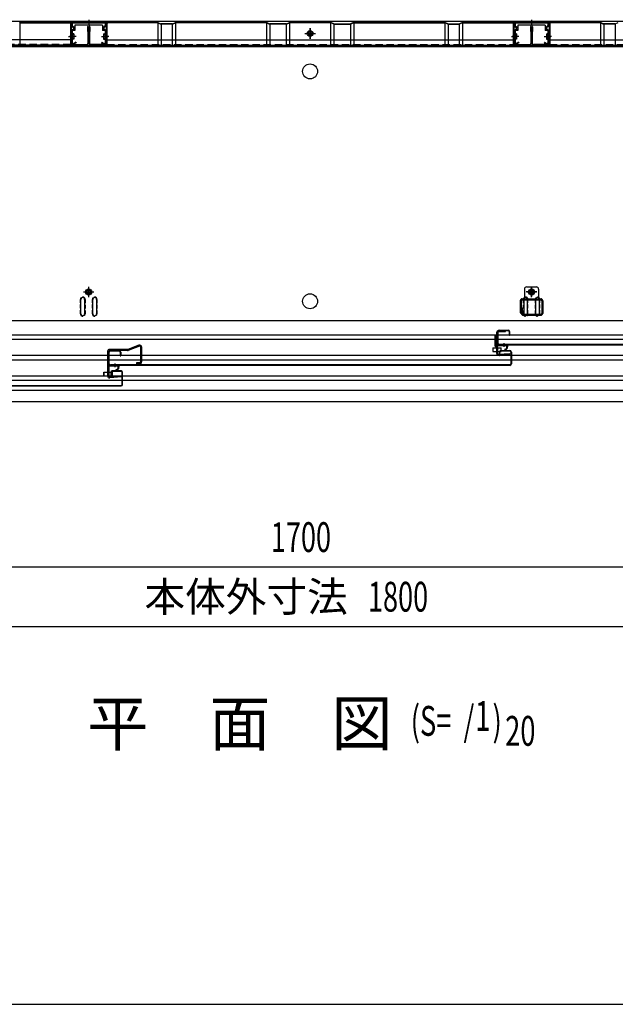
# Model space of a CAD drawing. Extents: x 217 to 8351, y 77 to 5621.
# Drawn here: x 1224 to 2023, y 207 to 1528 of the extents above; entities that cross this region are included whole.
import ezdxf
from ezdxf.enums import TextEntityAlignment as Align

# ---------------------------------------------------------------- set-up
doc = ezdxf.new("R2010")
doc.units = 0
doc.header["$LTSCALE"] = 20
doc.header["$MEASUREMENT"] = 0
doc.linetypes.add('DASHED', pattern=[0.75, 0.5, -0.25])
for name, color, linetype in [('2', 2, 'CONTINUOUS'), ('8', 8, 'CONTINUOUS'), ('M1', 4, 'CONTINUOUS'), ('SUNPOU', 4, 'CONTINUOUS'), ('WAKUSEN-01', 50, 'CONTINUOUS'), ('下枠前', 1, 'CONTINUOUS'), ('壁', 4, 'CONTINUOUS'), ('床', 3, 'CONTINUOUS'), ('後柱', 2, 'CONTINUOUS'), ('扉', 1, 'CONTINUOUS'), ('扉パッキン', 4, 'CONTINUOUS'), ('扉金具', 1, 'CONTINUOUS'), ('棚柱', 2, 'CONTINUOUS')]:
    doc.layers.add(name, color=color, linetype=linetype)
doc.styles.add('00', font='ROMANS', dxfattribs={"width": 0.666667, "bigfont": 'BIGFONT'})
doc.styles.add('01', font='ROMANS', dxfattribs={"height": 3, "bigfont": 'BIGFONT'})

msp = doc.modelspace()

# ---------------------------------------------------------------- linework, layer by layer
at = {"layer": '2'}
for p, q in [((1369.4, 1086), (1345, 1086)), ((1369.2, 1084.4), (1345, 1084.4)), ((1384.4, 1091.7), (1369.4, 1086)), ((1384.9, 1090.2), (1370.1, 1084.6)), ((1386.3, 1089.2), (1386.3, 1069.1)), ((1387.9, 1089.2), (1387.9, 1069.1)), ((1342.4, 1083.4), (1342.4, 1050.3)), ((1344, 1083.4), (1344, 1050.3)), ((1385.3, 1068.1), (1380.9, 1068.1)), ((1380.9, 1068.1), (1380.9, 1066.5)), ((1385.3, 1066.5), (1380.9, 1066.5)), ((1360.8, 1050.6), (1345.1, 1049.3)), ((1360.9, 1049), (1345.2, 1047.7)), ((1360.8, 1050.6), (1360.9, 1049))]:
    msp.add_line(p, q, dxfattribs=at)
for centre, radius, start, end in [((1345, 1083.4), 2.6, 90, 180), ((1345, 1083.4), 1, 90, 180), ((1369.2, 1087), 1, 270, 290.7256), ((1369.2, 1087), 2.6, 270, 290.7256), ((1385.3, 1089.2), 2.6, 0, 110.7256), ((1385.3, 1089.2), 1, 0, 110.7256), ((1385.3, 1069.1), 1, 270, 0), ((1385.3, 1069.1), 2.6, 270, 0), ((1345, 1050.3), 2.6, 180, 274.6355), ((1345, 1050.3), 1, 180, 274.6355)]:
    msp.add_arc(centre, radius, start, end, dxfattribs=at)
at = {"layer": '8'}
for p, q in [((1859.3, 1088.2), (1864.3, 1088.2)), ((1859.3, 1088.2), (1859.3, 1083.2)), ((1864.3, 1083.2), (1864.3, 1088.2)), ((1865.5, 1088.2), (1870.5, 1088.2)), ((1865.5, 1088.2), (1865.5, 1083.2)), ((1870.5, 1083.2), (1870.5, 1088.2)), ((1859.3, 1083.2), (1864.3, 1083.2)), ((1865.5, 1083.2), (1870.5, 1083.2)), ((1337.4, 1055.3), (1342.4, 1055.3)), ((1337.4, 1055.3), (1337.4, 1050.3)), ((1337.4, 1050.3), (1337.4, 1055.3)), ((1337.4, 1050.3), (1342.4, 1050.3)), ((1344, 1055.3), (1349, 1055.3)), ((1344, 1050.3), (1349, 1050.3)), ((1349, 1050.3), (1349, 1055.3))]:
    msp.add_line(p, q, dxfattribs=at)
at = {"layer": 'SUNPOU'}
for p, q in [((774, 794), (2454, 794)), ((724, 714), (2504, 714))]:
    msp.add_line(p, q, dxfattribs=at)
at = {"layer": 'WAKUSEN-01'}
msp.add_line((217, 207), (8191, 207), dxfattribs=at)
at = {"layer": '下枠前', "linetype": 'Continuous'}
for p, q in [((2510, 1526), (718, 1526)), ((1293.5, 1526), (1293.5, 1514)), ((1293.5, 1525.4), (1340.5, 1525.4)), ((1335.5, 1521), (1298.5, 1521)), ((1298.5, 1521), (1298.5, 1514)), ((1335.5, 1521), (1335.5, 1514)), ((1340.5, 1526), (1340.5, 1514)), ((1887.5, 1526), (1887.5, 1514)), ((1887.5, 1525.4), (1934.5, 1525.4)), ((1929.5, 1521), (1892.5, 1521)), ((1892.5, 1521), (1892.5, 1514)), ((1929.5, 1521), (1929.5, 1514)), ((1934.5, 1526), (1934.5, 1514)), ((1298.5, 1514), (1293.5, 1514)), ((1340.5, 1514), (1335.5, 1514)), ((1607, 1509.9), (1621, 1509.9)), ((1614, 1513.4), (1611, 1511.6)), ((1611, 1511.6), (1611, 1508.2)), ((1611, 1508.2), (1614, 1506.4)), ((1614, 1502.9), (1614, 1516.9)), ((1617, 1511.6), (1614, 1513.4)), ((1614, 1506.4), (1617, 1508.2)), ((1617, 1508.2), (1617, 1511.6)), ((1892.5, 1514), (1887.5, 1514)), ((1934.5, 1514), (1929.5, 1514)), ((2503, 1493.5), (725, 1493.5))]:
    msp.add_line(p, q, dxfattribs=at)
at = {"layer": '下枠前', "color": 2, "linetype": 'Continuous'}
for p, q in [((730.5, 1105.5), (2497.5, 1105.5)), ((730.5, 1099.5), (2497.5, 1099.5)), ((797.8, 1078), (2430.2, 1078)), ((797.8, 1072), (2430.2, 1072)), ((730.5, 1050.5), (2497.5, 1050.5)), ((730.5, 1044.5), (2497.5, 1044.5)), ((724.5, 1031), (2503.5, 1031)), ((724.5, 1016), (2503.5, 1016))]:
    msp.add_line(p, q, dxfattribs=at)
at = {"layer": '下枠前', "linetype": 'Continuous'}
for radius in [4, 3, 2.5]:
    msp.add_circle((1614, 1509.9), radius, dxfattribs=at)
at = {"layer": '壁', "linetype": 'Continuous'}
for p, q in [((1224.5, 1524.3), (1224.5, 1494.4)), ((1224.8, 1524.9), (1291.5, 1524.9)), ((1224.8, 1524.4), (1291.5, 1524.4)), ((1292.5, 1523.9), (1291.5, 1524.4)), ((1292.5, 1523.9), (1292.5, 1494.4)), ((1293, 1522.9), (1293, 1496.4)), ((1293.5, 1522.9), (1293.5, 1496.4)), ((1340.5, 1522.9), (1340.5, 1496.4)), ((1341, 1522.9), (1341, 1496.4)), ((1341.5, 1523.9), (1342.5, 1524.4)), ((1341.5, 1523.9), (1341.5, 1494.4)), ((1409.2, 1524.9), (1342.5, 1524.9)), ((1409.2, 1524.4), (1342.5, 1524.4)), ((1409.5, 1524.3), (1409.5, 1494.4)), ((1409.6, 1524.3), (1413.6, 1522.5)), ((1409.8, 1524.8), (1413.8, 1523)), ((1414, 1522.9), (1414, 1494.4)), ((1428.8, 1522.9), (1414.2, 1522.9)), ((1428.8, 1522.4), (1414.2, 1522.4)), ((1429, 1522.9), (1429, 1494.4)), ((1429.2, 1523), (1433.2, 1524.8)), ((1429.4, 1522.5), (1433.4, 1524.3)), ((1433.5, 1524.3), (1433.5, 1494.4)), ((1555.2, 1524.9), (1433.8, 1524.9)), ((1555.2, 1524.4), (1433.8, 1524.4)), ((1555.5, 1524.3), (1555.5, 1494.4)), ((1555.6, 1524.3), (1559.6, 1522.5)), ((1555.8, 1524.8), (1559.8, 1523)), ((1560, 1522.9), (1560, 1494.4)), ((1581.8, 1522.9), (1560.2, 1522.9)), ((1581.8, 1522.4), (1560.2, 1522.4)), ((1582, 1522.9), (1582, 1494.4)), ((1582.2, 1523), (1586.2, 1524.8)), ((1582.4, 1522.5), (1586.4, 1524.3)), ((1586.5, 1524.3), (1586.5, 1494.4)), ((1641.2, 1524.9), (1586.8, 1524.9)), ((1641.2, 1524.4), (1586.8, 1524.4)), ((1641.5, 1524.3), (1641.5, 1494.4)), ((1645.6, 1522.5), (1641.6, 1524.3)), ((1645.8, 1523), (1641.8, 1524.8)), ((1646, 1522.9), (1646, 1494.4)), ((1646.2, 1522.9), (1667.8, 1522.9)), ((1646.2, 1522.4), (1667.8, 1522.4)), ((1668, 1522.9), (1668, 1494.4)), ((1672.2, 1524.8), (1668.2, 1523)), ((1672.4, 1524.3), (1668.4, 1522.5)), ((1672.5, 1524.3), (1672.5, 1494.4)), ((1672.8, 1524.9), (1794.2, 1524.9)), ((1672.8, 1524.4), (1794.2, 1524.4)), ((1794.5, 1524.3), (1794.5, 1494.4)), ((1798.6, 1522.5), (1794.6, 1524.3)), ((1798.8, 1523), (1794.8, 1524.8)), ((1799, 1522.9), (1799, 1494.4)), ((1799.2, 1522.9), (1813.8, 1522.9)), ((1799.2, 1522.4), (1813.8, 1522.4)), ((1814, 1522.9), (1814, 1494.4)), ((1818.2, 1524.8), (1814.2, 1523)), ((1818.4, 1524.3), (1814.4, 1522.5)), ((1818.5, 1524.3), (1818.5, 1494.4)), ((1818.8, 1524.9), (1885.5, 1524.9)), ((1818.8, 1524.4), (1885.5, 1524.4)), ((1886.5, 1523.9), (1885.5, 1524.4)), ((1886.5, 1523.9), (1886.5, 1494.4)), ((1887, 1522.9), (1887, 1496.4)), ((1887.5, 1522.9), (1887.5, 1496.4)), ((1934.5, 1522.9), (1934.5, 1496.4)), ((1935, 1522.9), (1935, 1496.4)), ((1935.5, 1523.9), (1936.5, 1524.4)), ((1935.5, 1523.9), (1935.5, 1494.4)), ((2003.2, 1524.9), (1936.5, 1524.9)), ((2003.2, 1524.4), (1936.5, 1524.4)), ((2003.5, 1524.3), (2003.5, 1494.4)), ((2003.6, 1524.3), (2007.6, 1522.5)), ((2003.8, 1524.8), (2007.8, 1523)), ((2008, 1522.9), (2008, 1494.4)), ((2022.8, 1522.9), (2008.2, 1522.9)), ((2022.8, 1522.4), (2008.2, 1522.4)), ((2023, 1522.9), (2023, 1494.4)), ((2023.2, 1523), (2027.2, 1524.8)), ((1315.5, 1518.9), (1315.5, 1512.4)), ((1315.5, 1512.4), (1316, 1512.4)), ((1316, 1518.9), (1316, 1496.4)), ((1316.5, 1518.9), (1316.5, 1496.4)), ((1317.5, 1518.9), (1317.5, 1496.4)), ((1318, 1518.9), (1318, 1496.4)), ((1318.5, 1512.4), (1318, 1512.4)), ((1318.5, 1518.9), (1318.5, 1512.4)), ((1607, 1509.9), (1621, 1509.9)), ((1614, 1516.9), (1614, 1502.9)), ((1909.5, 1518.9), (1909.5, 1512.4)), ((1909.5, 1512.4), (1910, 1512.4)), ((1910, 1518.9), (1910, 1496.4)), ((1910.5, 1518.9), (1910.5, 1496.4)), ((1911.5, 1518.9), (1911.5, 1496.4)), ((1912, 1518.9), (1912, 1496.4)), ((1912.5, 1512.4), (1912, 1512.4)), ((1912.5, 1518.9), (1912.5, 1512.4)), ((1292.5, 1501.4), (747.5, 1501.4)), ((1292.5, 1494.4), (747.5, 1494.4)), ((1290, 1505.9), (1296.5, 1505.9)), ((1295, 1494.9), (1314.5, 1494.9)), ((1295, 1494.4), (1314.5, 1494.4)), ((1301, 1494.9), (1301, 1494.4)), ((1314.5, 1494.9), (1314.5, 1494.4)), ((1339, 1494.9), (1319.5, 1494.9)), ((1319.5, 1494.9), (1319.5, 1494.4)), ((1339, 1494.4), (1319.5, 1494.4)), ((1333, 1494.9), (1333, 1494.4)), ((1344, 1505.9), (1337.5, 1505.9)), ((1341.5, 1501.4), (1886.5, 1501.4)), ((1341.5, 1494.4), (1886.5, 1494.4)), ((1884, 1505.9), (1890.5, 1505.9)), ((1889, 1494.9), (1908.5, 1494.9)), ((1889, 1494.4), (1908.5, 1494.4)), ((1895, 1494.9), (1895, 1494.4)), ((1908.5, 1494.9), (1908.5, 1494.4)), ((1933, 1494.9), (1913.5, 1494.9)), ((1913.5, 1494.9), (1913.5, 1494.4)), ((1933, 1494.4), (1913.5, 1494.4)), ((1927, 1494.9), (1927, 1494.4)), ((1938, 1505.9), (1931.5, 1505.9)), ((1935.5, 1501.4), (2480.5, 1501.4)), ((1935.5, 1494.4), (2480.5, 1494.4))]:
    msp.add_line(p, q, dxfattribs=at)
at = {"layer": '壁', "linetype": 'DASHED'}
for p, q in [((1292.5, 1494.9), (747.5, 1494.9)), ((1341.5, 1494.9), (1886.5, 1494.9)), ((1935.5, 1494.9), (2480.5, 1494.9))]:
    msp.add_line(p, q, dxfattribs=at)
at = {"layer": '壁', "linetype": 'Continuous'}
msp.add_circle((1614, 1509.9), 4, dxfattribs=at)
for centre, radius, start, end in [((1224.8, 1523.4), 1.5, 90, 113.9625), ((1224.8, 1523.4), 1, 90, 113.9625), ((1291.5, 1522.9), 2, 0, 90), ((1291.5, 1522.9), 1.5, 0, 90), ((1342.5, 1522.9), 2, 90, 180), ((1342.5, 1522.9), 1.5, 90, 180), ((1409.2, 1523.4), 1.5, 66.0375, 90), ((1409.2, 1523.4), 1, 66.0375, 90), ((1414.2, 1523.9), 1.5, 246.0375, 270), ((1414.2, 1523.9), 1, 246.0375, 270), ((1428.8, 1523.9), 1, 270, 293.9625), ((1428.8, 1523.9), 1.5, 270, 293.9625), ((1433.8, 1523.4), 1.5, 90, 113.9625), ((1433.8, 1523.4), 1, 90, 113.9625), ((1555.2, 1523.4), 1.5, 66.0375, 90), ((1555.2, 1523.4), 1, 66.0375, 90), ((1560.2, 1523.9), 1.5, 246.0375, 270), ((1560.2, 1523.9), 1, 246.0375, 270), ((1581.8, 1523.9), 1, 270, 293.9625), ((1581.8, 1523.9), 1.5, 270, 293.9625), ((1586.8, 1523.4), 1.5, 90, 113.9625), ((1586.8, 1523.4), 1, 90, 113.9625), ((1641.2, 1523.4), 1.5, 66.0375, 90), ((1641.2, 1523.4), 1, 66.0375, 90), ((1646.2, 1523.9), 1.5, 246.0375, 270), ((1646.2, 1523.9), 1, 246.0375, 270), ((1667.8, 1523.9), 1, 270, 293.9625), ((1667.8, 1523.9), 1.5, 270, 293.9625), ((1672.8, 1523.4), 1.5, 90, 113.9625), ((1672.8, 1523.4), 1, 90, 113.9625), ((1794.2, 1523.4), 1.5, 66.0375, 90), ((1794.2, 1523.4), 1, 66.0375, 90), ((1799.2, 1523.9), 1.5, 246.0375, 270), ((1799.2, 1523.9), 1, 246.0375, 270), ((1813.8, 1523.9), 1, 270, 293.9625), ((1813.8, 1523.9), 1.5, 270, 293.9625), ((1818.8, 1523.4), 1.5, 90, 113.9625), ((1818.8, 1523.4), 1, 90, 113.9625), ((1885.5, 1522.9), 2, 0, 90), ((1885.5, 1522.9), 1.5, 0, 90), ((1936.5, 1522.9), 2, 90, 180), ((1936.5, 1522.9), 1.5, 90, 180), ((2003.2, 1523.4), 1.5, 66.0375, 90), ((2003.2, 1523.4), 1, 66.0375, 90), ((2008.2, 1523.9), 1.5, 246.0375, 270), ((2008.2, 1523.9), 1, 246.0375, 270), ((2022.8, 1523.9), 1, 270, 293.9625), ((2022.8, 1523.9), 1.5, 270, 293.9625), ((1316, 1518.9), 0.5, 0, 180), ((1318, 1518.9), 0.5, 0, 180), ((1910, 1518.9), 0.5, 0, 180), ((1912, 1518.9), 0.5, 0, 180), ((1295, 1496.4), 2, 180, 270), ((1295, 1496.4), 1.5, 180, 270), ((1314.5, 1496.4), 1.5, 270, 0), ((1314.5, 1496.4), 2, 270, 0), ((1319.5, 1496.4), 2, 180, 270), ((1319.5, 1496.4), 1.5, 180, 270), ((1339, 1496.4), 2, 270, 0), ((1339, 1496.4), 1.5, 270, 0), ((1889, 1496.4), 2, 180, 270), ((1889, 1496.4), 1.5, 180, 270), ((1908.5, 1496.4), 1.5, 270, 0), ((1908.5, 1496.4), 2, 270, 0), ((1913.5, 1496.4), 2, 180, 270), ((1913.5, 1496.4), 1.5, 180, 270), ((1933, 1496.4), 2, 270, 0), ((1933, 1496.4), 1.5, 270, 0)]:
    msp.add_arc(centre, radius, start, end, dxfattribs=at)
at = {"layer": '床', "color": 1, "linetype": 'Continuous'}
for p, q in [((749, 1492.5), (2479, 1492.5)), ((1310, 1163), (1324, 1163)), ((1317, 1166.5), (1314, 1164.7)), ((1314, 1164.7), (1314, 1161.3)), ((1314, 1163), (1320, 1163)), ((1317, 1156), (1317, 1170)), ((1320, 1164.7), (1317, 1166.5)), ((1317, 1166), (1317, 1160)), ((1320, 1161.3), (1320, 1164.7)), ((1918, 1163), (1904, 1163)), ((1908, 1164.7), (1911, 1166.5)), ((1908, 1161.3), (1908, 1164.7)), ((1914, 1163), (1908, 1163)), ((1911, 1156), (1911, 1170)), ((1911, 1166.5), (1914, 1164.7)), ((1911, 1166), (1911, 1160)), ((1914, 1164.7), (1914, 1161.3)), ((1306.5, 1133.6), (1306.5, 1153.1)), ((1311.5, 1153.1), (1311.5, 1133.6)), ((1314, 1161.3), (1317, 1159.5)), ((1317, 1159.5), (1320, 1161.3)), ((1322.5, 1133.6), (1322.5, 1153.1)), ((1327.5, 1153.1), (1327.5, 1133.6)), ((1900.5, 1153.1), (1900.5, 1133.6)), ((1905.5, 1133.6), (1905.5, 1153.1)), ((1911, 1159.5), (1908, 1161.3)), ((1914, 1161.3), (1911, 1159.5)), ((1916.5, 1153.1), (1916.5, 1133.6)), ((1921.5, 1133.6), (1921.5, 1153.1)), ((749, 1124.5), (2479, 1124.5))]:
    msp.add_line(p, q, dxfattribs=at)
at = {"layer": '床', "color": 1, "linetype": 'DASHED', "ltscale": 0.5}
for p, q in [((1305.9, 1133.6), (1305.9, 1153.1)), ((1312.1, 1153.1), (1312.1, 1133.6)), ((1321.9, 1133.6), (1321.9, 1153.1)), ((1328.1, 1153.1), (1328.1, 1133.6)), ((1899.9, 1153.1), (1899.9, 1133.6)), ((1906.1, 1133.6), (1906.1, 1153.1)), ((1915.9, 1153.1), (1915.9, 1133.6)), ((1922.1, 1133.6), (1922.1, 1153.1))]:
    msp.add_line(p, q, dxfattribs=at)
at = {"layer": '床', "color": 1, "linetype": 'Continuous'}
for centre, radius in [((1614, 1459), 10), ((1317, 1163), 4), ((1317, 1163), 3), ((1317, 1163), 2.5), ((1911, 1163), 4), ((1911, 1163), 3), ((1911, 1163), 2.5), ((1614, 1150.5), 10)]:
    msp.add_circle(centre, radius, dxfattribs=at)
at = {"layer": '床', "color": 1, "linetype": 'DASHED', "ltscale": 0.5}
for centre, start, end in [((1309, 1153.1), 0, 180), ((1325, 1153.1), 0, 180), ((1903, 1153.1), 0, 180), ((1919, 1153.1), 0, 180), ((1309, 1133.6), 180, 0), ((1325, 1133.6), 180, 0), ((1903, 1133.6), 180, 0), ((1919, 1133.6), 180, 0)]:
    msp.add_arc(centre, 3.1, start, end, dxfattribs=at)
at = {"layer": '床', "color": 1, "linetype": 'Continuous'}
for centre, start, end in [((1309, 1153.1), 0, 180), ((1325, 1153.1), 0, 180), ((1903, 1153.1), 0, 180), ((1919, 1153.1), 0, 180), ((1309, 1133.6), 180, 0), ((1325, 1133.6), 180, 0), ((1903, 1133.6), 180, 0), ((1919, 1133.6), 180, 0)]:
    msp.add_arc(centre, 2.5, start, end, dxfattribs=at)
at = {"layer": '後柱'}
for p, q in [((1294, 1523.4), (1294, 1520.5)), ((1295, 1523.4), (1295, 1520.5)), ((1295.5, 1519.6), (1297.1, 1518.6)), ((1296, 1525.4), (1338, 1525.4)), ((1296, 1524.4), (1338, 1524.4)), ((1317, 1528.4), (1317, 1521.4)), ((1338.5, 1519.6), (1336.9, 1518.6)), ((1339, 1523.4), (1339, 1520.5)), ((1340, 1523.4), (1340, 1520.5)), ((1888, 1523.4), (1888, 1520.5)), ((1889, 1523.4), (1889, 1520.5)), ((1889.5, 1519.6), (1891.1, 1518.6)), ((1890, 1525.4), (1932, 1525.4)), ((1890, 1524.4), (1932, 1524.4)), ((1911, 1528.4), (1911, 1521.4)), ((1932.5, 1519.6), (1930.9, 1518.6)), ((1933, 1523.4), (1933, 1520.5)), ((1934, 1523.4), (1934, 1520.5)), ((1294, 1513.3), (1294, 1497.4)), ((1297, 1508.9), (1294.8, 1508.9)), ((1294.9, 1518.8), (1296.5, 1517.7)), ((1294.9, 1515), (1296.5, 1516.1)), ((1295, 1513.3), (1295, 1497.4)), ((1295.5, 1514.2), (1297.1, 1515.2)), ((1297, 1509.5), (1296, 1509.5)), ((1297, 1508.5), (1296, 1508.5)), ((1297, 1509.5), (1297, 1502.3)), ((1338.5, 1514.2), (1336.9, 1515.2)), ((1337, 1509.5), (1338, 1509.5)), ((1337, 1509.5), (1337, 1502.3)), ((1337, 1508.9), (1339.2, 1508.9)), ((1337, 1508.5), (1338, 1508.5)), ((1339.1, 1518.8), (1337.5, 1517.7)), ((1339.1, 1515), (1337.5, 1516.1)), ((1339, 1513.3), (1339, 1497.4)), ((1340, 1513.3), (1340, 1497.4)), ((1888, 1513.3), (1888, 1497.4)), ((1891, 1508.9), (1888.8, 1508.9)), ((1888.9, 1518.8), (1890.5, 1517.7)), ((1888.9, 1515), (1890.5, 1516.1)), ((1889, 1513.3), (1889, 1497.4)), ((1889.5, 1514.2), (1891.1, 1515.2)), ((1891, 1509.5), (1890, 1509.5)), ((1891, 1508.5), (1890, 1508.5)), ((1891, 1509.5), (1891, 1502.3)), ((1932.5, 1514.2), (1930.9, 1515.2)), ((1931, 1509.5), (1932, 1509.5)), ((1931, 1509.5), (1931, 1502.3)), ((1931, 1508.9), (1933.2, 1508.9)), ((1931, 1508.5), (1932, 1508.5)), ((1933.1, 1518.8), (1931.5, 1517.7)), ((1933.1, 1515), (1931.5, 1516.1)), ((1933, 1513.3), (1933, 1497.4)), ((1934, 1513.3), (1934, 1497.4)), ((1300, 1505.9), (1291, 1505.9)), ((1297, 1502.9), (1294.8, 1502.9)), ((1297, 1503.3), (1296, 1503.3)), ((1297, 1502.3), (1296, 1502.3)), ((1299.5, 1498.3), (1296.5, 1496.5)), ((1300, 1497.4), (1297, 1495.7)), ((1299.5, 1498.3), (1300, 1497.4)), ((1334, 1505.9), (1343, 1505.9)), ((1334.5, 1498.3), (1334, 1497.4)), ((1334, 1497.4), (1337, 1495.7)), ((1334.5, 1498.3), (1337.5, 1496.5)), ((1337, 1503.3), (1338, 1503.3)), ((1337, 1502.9), (1339.2, 1502.9)), ((1337, 1502.3), (1338, 1502.3)), ((1894, 1505.9), (1885, 1505.9)), ((1891, 1502.9), (1888.8, 1502.9)), ((1891, 1503.3), (1890, 1503.3)), ((1891, 1502.3), (1890, 1502.3)), ((1893.5, 1498.3), (1890.5, 1496.5)), ((1894, 1497.4), (1891, 1495.7)), ((1893.5, 1498.3), (1894, 1497.4)), ((1928, 1505.9), (1937, 1505.9)), ((1928.5, 1498.3), (1928, 1497.4)), ((1928, 1497.4), (1931, 1495.7)), ((1928.5, 1498.3), (1931.5, 1496.5)), ((1931, 1503.3), (1932, 1503.3)), ((1931, 1502.9), (1933.2, 1502.9)), ((1931, 1502.3), (1932, 1502.3))]:
    msp.add_line(p, q, dxfattribs=at)
for centre, radius, start, end in [((1296, 1523.4), 2, 90, 180), ((1296, 1520.5), 2, 180, 236.8606), ((1296, 1523.4), 1, 90, 180), ((1296, 1520.5), 1, 180, 236.8606), ((1338, 1523.4), 2, 0, 90), ((1338, 1523.4), 1, 0, 90), ((1338, 1520.5), 1, 303.1394, 0), ((1338, 1520.5), 2, 303.1394, 0), ((1890, 1523.4), 2, 90, 180), ((1890, 1520.5), 2, 180, 236.8606), ((1890, 1523.4), 1, 90, 180), ((1890, 1520.5), 1, 180, 236.8606), ((1932, 1523.4), 2, 0, 90), ((1932, 1523.4), 1, 0, 90), ((1932, 1520.5), 1, 303.1394, 0), ((1932, 1520.5), 2, 303.1394, 0), ((1296, 1513.3), 2, 123.1394, 180), ((1296, 1510.5), 2, 180, 270), ((1296, 1513.3), 1, 123.1394, 180), ((1296, 1510.5), 1, 180, 270), ((1296, 1516.9), 1, 303.1394, 56.8606), ((1296, 1516.9), 2, 303.1394, 56.8606), ((1338, 1516.9), 2, 123.1394, 236.8606), ((1338, 1516.9), 1, 123.1394, 236.8606), ((1338, 1510.5), 2, 270, 0), ((1338, 1510.5), 1, 270, 0), ((1338, 1513.3), 1, 0, 56.8606), ((1338, 1513.3), 2, 0, 56.8606), ((1890, 1513.3), 2, 123.1394, 180), ((1890, 1510.5), 2, 180, 270), ((1890, 1513.3), 1, 123.1394, 180), ((1890, 1510.5), 1, 180, 270), ((1890, 1516.9), 1, 303.1394, 56.8606), ((1890, 1516.9), 2, 303.1394, 56.8606), ((1932, 1516.9), 2, 123.1394, 236.8606), ((1932, 1516.9), 1, 123.1394, 236.8606), ((1932, 1510.5), 2, 270, 0), ((1932, 1510.5), 1, 270, 0), ((1932, 1513.3), 1, 0, 56.8606), ((1932, 1513.3), 2, 0, 56.8606), ((1296, 1501.3), 2, 90, 180), ((1296, 1497.4), 2, 180, 300), ((1296, 1501.3), 1, 90, 180), ((1296, 1497.4), 1, 180, 300), ((1338, 1497.4), 2, 240, 0), ((1338, 1497.4), 1, 240, 0), ((1338, 1501.3), 2, 0, 90), ((1338, 1501.3), 1, 0, 90), ((1890, 1501.3), 2, 90, 180), ((1890, 1497.4), 2, 180, 300), ((1890, 1501.3), 1, 90, 180), ((1890, 1497.4), 1, 180, 300), ((1932, 1497.4), 2, 240, 0), ((1932, 1497.4), 1, 240, 0), ((1932, 1501.3), 2, 0, 90), ((1932, 1501.3), 1, 0, 90)]:
    msp.add_arc(centre, radius, start, end, dxfattribs=at)
at = {"layer": '扉'}
for p, q in [((1867.5, 1111.8), (1879.5, 1111.8)), ((1867.5, 1111.2), (1879.5, 1111.2)), ((1865.5, 1093.8), (1865.5, 1109.8)), ((1866.1, 1093.8), (1866.1, 1109.8)), ((1880.9, 1109.8), (1880.9, 1104.8)), ((1880.9, 1104.8), (1881.5, 1104.8)), ((1881.5, 1109.8), (1881.5, 1104.8)), ((1346, 1084.4), (1358, 1084.4)), ((1346, 1083.8), (1358, 1083.8)), ((2470.5, 1092.4), (1867.5, 1092.4)), ((2470.5, 1091.8), (1867.5, 1091.8)), ((1870, 1084.4), (1882, 1084.4)), ((1870, 1083.8), (1882, 1083.8)), ((1344, 1066.4), (1344, 1082.4)), ((1344.6, 1066.4), (1344.6, 1082.4)), ((1359.4, 1082.4), (1359.4, 1077.4)), ((1359.4, 1077.4), (1360, 1077.4)), ((1360, 1082.4), (1360, 1077.4)), ((1868, 1077.4), (1868, 1082.4)), ((1868.6, 1077.4), (1868, 1077.4)), ((1868.6, 1077.4), (1868.6, 1082.4)), ((1883.4, 1082.4), (1883.4, 1066.4)), ((1884, 1082.4), (1884, 1066.4)), ((1882, 1065), (1346, 1065)), ((1882, 1064.4), (1346, 1064.4)), ((1346.5, 1055), (1346.5, 1050)), ((1347.1, 1050), (1346.5, 1050)), ((1347.1, 1055), (1347.1, 1050)), ((1360.5, 1057), (1348.5, 1057)), ((1360.5, 1056.4), (1348.5, 1056.4)), ((1361.9, 1039), (1361.9, 1055)), ((1362.5, 1039), (1362.5, 1055)), ((757.5, 1037.6), (1360.5, 1037.6)), ((757.5, 1037), (1360.5, 1037))]:
    msp.add_line(p, q, dxfattribs=at)
for centre, radius, start, end in [((1867.5, 1109.8), 2, 90, 180), ((1867.5, 1109.8), 1.4, 90, 180), ((1879.5, 1109.8), 2, 0, 90), ((1879.5, 1109.8), 1.4, 0, 90), ((1346, 1082.4), 2, 90, 180), ((1346, 1082.4), 1.4, 90, 180), ((1358, 1082.4), 2, 0, 90), ((1358, 1082.4), 1.4, 0, 90), ((1867.5, 1093.8), 2, 180, 270), ((1867.5, 1093.8), 1.4, 180, 270), ((1870, 1082.4), 2, 90, 180), ((1870, 1082.4), 1.4, 90, 180), ((1882, 1082.4), 2, 360, 90), ((1882, 1082.4), 1.4, 0, 90), ((1346, 1066.4), 2, 180, 270), ((1346, 1066.4), 1.4, 180, 270), ((1882, 1066.4), 2, 270, 0), ((1882, 1066.4), 1.4, 270, 0), ((1348.5, 1055), 2, 90, 180), ((1348.5, 1055), 1.4, 90, 180), ((1360.5, 1055), 2, 0, 90), ((1360.5, 1055), 1.4, 0, 90), ((1360.5, 1039), 2, 270, 0), ((1360.5, 1039), 1.4, 270, 0)]:
    msp.add_arc(centre, radius, start, end, dxfattribs=at)
at = {"layer": '扉パッキン'}
for p, q in [((1864, 1097.8), (1864, 1083.8)), ((1865, 1097.8), (1864, 1097.8)), ((1865, 1090.8), (1865, 1097.8)), ((1864, 1083.8), (1864.8, 1083.8)), ((1864.8, 1083.8), (1864.8, 1089.8)), ((1864.8, 1089.8), (1866, 1089.8)), ((1865, 1091.8), (1879, 1091.8)), ((1878, 1090.8), (1865, 1090.8)), ((1866, 1089.8), (1866, 1090.8)), ((1877.5, 1090.8), (1877.5, 1089.8)), ((1877.5, 1089.8), (1878, 1089.8)), ((1878, 1090.8), (1878, 1091.8)), ((1878, 1089.8), (1878, 1089.3)), ((1879, 1091.8), (1879, 1089.3)), ((1342.5, 1070.4), (1342.5, 1056.4)), ((1343.5, 1070.4), (1342.5, 1070.4)), ((1343.5, 1063.4), (1343.5, 1070.4)), ((1343.3, 1056.4), (1343.3, 1062.4)), ((1343.3, 1062.4), (1344.5, 1062.4)), ((1343.5, 1064.4), (1357.5, 1064.4)), ((1356.5, 1063.4), (1343.5, 1063.4)), ((1344.5, 1062.4), (1344.5, 1063.4)), ((1356, 1063.4), (1356, 1062.4)), ((1356, 1062.4), (1356.5, 1062.4)), ((1356.5, 1063.4), (1356.5, 1064.4)), ((1356.5, 1062.4), (1356.5, 1061.9)), ((1357.5, 1064.4), (1357.5, 1061.9)), ((1342.5, 1056.4), (1343.3, 1056.4))]:
    msp.add_line(p, q, dxfattribs=at)
at = {"layer": '扉パッキン', "color": 6}
for p, q in [((1873.7, 1094.3), (1873.7, 1089.3)), ((1352.2, 1066.9), (1352.2, 1061.9))]:
    msp.add_line(p, q, dxfattribs=at)
at = {"layer": '扉パッキン'}
for centre, radius, start, end in [((1875.5, 1085.8), 0.5, 98.1301, 278.1301), ((1875, 1089.3), 3, 278.1301, 0), ((1875, 1089.3), 4, 278.1301, 0), ((1354, 1058.4), 0.5, 98.1301, 278.1301), ((1353.5, 1061.9), 3, 278.1301, 0), ((1353.5, 1061.9), 4, 278.1301, 0)]:
    msp.add_arc(centre, radius, start, end, dxfattribs=at)
at = {"layer": '扉金具'}
for p, q in [((1866.5, 1111.2), (1876, 1111.2)), ((1866.5, 1110), (1876, 1110)), ((1872.8, 1110), (1872.8, 1111.2)), ((1876, 1110), (1876, 1111.2)), ((1864.3, 1106.2), (1862.3, 1104.2)), ((1862.3, 1090.2), (1862.3, 1104.2)), ((1865.5, 1106), (1863.3, 1103.8)), ((1863.3, 1090.6), (1863.3, 1103.8)), ((1864.3, 1080.6), (1864.3, 1109)), ((1865.5, 1099.8), (1864.3, 1099.8)), ((1865.5, 1080.6), (1865.5, 1109)), ((1864.3, 1088.2), (1862.3, 1090.2)), ((1865.5, 1088.4), (1863.3, 1090.6)), ((1866.6, 1079.6), (1881.7, 1080.6)), ((1866.8, 1078.4), (1866.7, 1079.6)), ((1866.7, 1078.4), (1881.8, 1079.4)), ((1881.8, 1079.4), (1881.7, 1080.6))]:
    msp.add_line(p, q, dxfattribs=at)
for centre, radius, start, end in [((1866.5, 1109), 2.2, 90, 180), ((1866.5, 1109), 1, 90, 180), ((1866.5, 1080.6), 2.2, 180, 274), ((1866.5, 1080.6), 1, 180, 274)]:
    msp.add_arc(centre, radius, start, end, dxfattribs=at)
at = {"layer": '棚柱', "linetype": 'Continuous'}
for p, q in [((1901.5, 1166.8), (1901.5, 1152.6)), ((1904.5, 1169.8), (1917.5, 1169.8)), ((1904.5, 1163.3), (1917.5, 1163.3)), ((1911, 1169.8), (1911, 1156.8)), ((1920.5, 1166.8), (1920.5, 1152.6)), ((1896, 1151.3), (1896, 1134.8)), ((1897.2, 1151.3), (1897.2, 1134.3)), ((1898.5, 1153.8), (1923.5, 1153.8)), ((1898.5, 1152.6), (1923.5, 1152.6)), ((1903.5, 1152.6), (1903.5, 1153.8)), ((1909, 1152.6), (1909, 1153.8)), ((1913, 1152.6), (1913, 1153.8)), ((1918.5, 1152.6), (1918.5, 1153.8)), ((1924.8, 1151.3), (1924.8, 1134.3)), ((1926, 1151.3), (1926, 1134.3)), ((1897.2, 1141.8), (1898.4, 1141.8)), ((1898.4, 1141.8), (1898.4, 1134.3)), ((1896, 1134.8), (1897.2, 1134.8)), ((1899.7, 1133), (1923.5, 1133)), ((1899.7, 1131.8), (1923.5, 1131.8))]:
    msp.add_line(p, q, dxfattribs=at)
msp.add_circle((1911, 1163.3), 3.5, dxfattribs=at)
for centre, radius, start, end in [((1904.5, 1166.8), 3, 90, 180), ((1917.5, 1166.8), 3, 0, 90), ((1898.5, 1151.3), 2.5, 90, 180), ((1898.5, 1151.3), 1.3, 90, 180), ((1923.5, 1151.3), 2.5, 0, 90), ((1923.5, 1151.3), 1.3, 0, 90), ((1899.7, 1134.3), 2.5, 180, 270), ((1899.7, 1134.3), 1.3, 180, 270), ((1923.5, 1134.3), 2.5, 270, 0), ((1923.5, 1134.3), 1.3, 270, 0)]:
    msp.add_arc(centre, radius, start, end, dxfattribs=at)

# ---------------------------------------------------------------- texts
at = {"layer": 'M1', "style": '01'}
msp.add_text('平\u3000面\u3000図', height=60, dxfattribs=at).set_placement((1315.1, 554))
at = {"layer": 'M1', "style": '00', "width": 0.67}
for s, p in [('(S=  /   )', (1749, 567.4)), ('1', (1835.4, 574)), ('20', (1875.7, 554))]:
    msp.add_text(s, height=40, dxfattribs=at).set_placement(p)
at = {"layer": 'SUNPOU', "style": '00', "width": 0.666667}
for s, p in [('1700', (1561.3, 814)), ('1800', (1691.6, 734))]:
    msp.add_text(s, height=40, dxfattribs=at).set_placement(p)
at = {"layer": 'SUNPOU', "style": '01'}
msp.add_text('本体外寸法', height=40, dxfattribs=at).set_placement((1664.6, 754), align=Align.MIDDLE_RIGHT)

doc.saveas('drawing.dxf')
